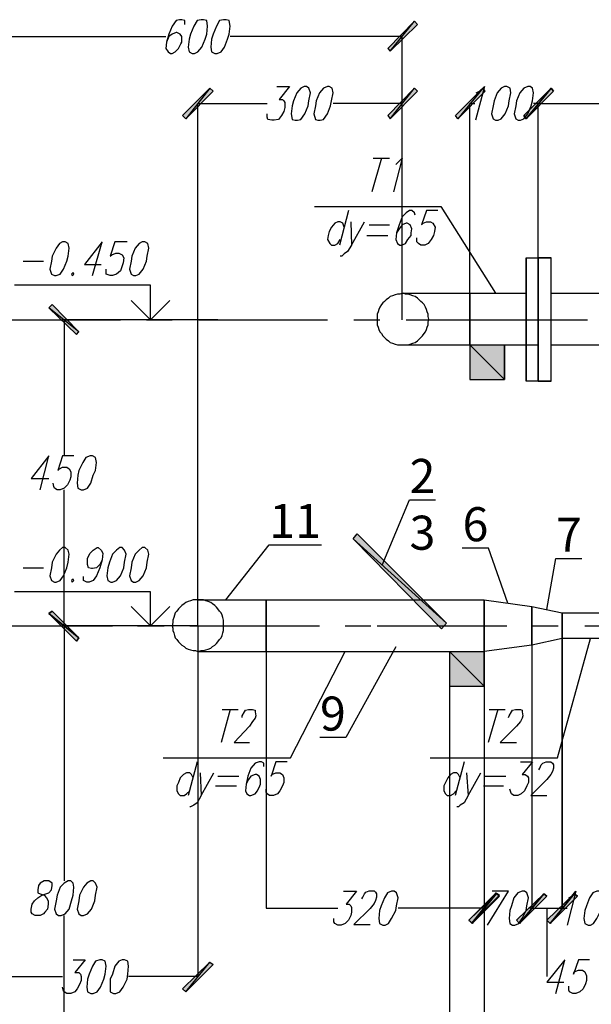
# Model space of a CAD drawing. Units: inches. Extents: x -563674 to 103197, y -378979 to 139854.
# Drawn here: x -240145 to -235947, y -348750 to -341519 of the extents above; entities that cross this region are included whole.
import ezdxf
from ezdxf import colors
from ezdxf.entities.mleader import LeaderData, LeaderLine
from ezdxf.math import Vec2, Vec3

# ---------------------------------------------------------------- set-up
doc = ezdxf.new("R2010")
doc.units = ezdxf.units.IN
doc.header["$LTSCALE"] = 500
doc.header["$MEASUREMENT"] = 0
doc.layers.get('0').update_dxf_attribs({"color": 250, "linetype": 'CONTINUOUS', "lineweight": 100})
doc.layers.add('H', color=7, linetype='CONTINUOUS', lineweight=100)
doc.layers.add('P', color=250, linetype='CONTINUOUS', lineweight=100)
doc.styles.get("Standard").update_dxf_attribs({"font": 'GOST_A.TTF'})

msp = doc.modelspace()

# ---------------------------------------------------------------- hatches: boundary and pattern name
at = {"layer": 'H', "linetype": 'Continuous', "lineweight": 25}
for color, points in [(0, [(-237424.33142, -341749.69162), (-237247.0183, -341531.00543), (-237442.06274, -341731.96031), (-237424.33142, -341749.69162), (-237247.0183, -341531.00543), (-237223.37655, -341554.64718)]), (0, [(-238748.26945, -342021.57175), (-238925.58258, -342246.16838), (-238724.6277, -342045.2135), (-238748.26945, -342021.57175), (-238925.58258, -342246.16838), (-238949.22433, -342222.52663)]), (0, [(-237424.33142, -342246.16838), (-237247.0183, -342021.57175), (-237442.06274, -342222.52663), (-237424.33142, -342246.16838), (-237247.0183, -342021.57175), (-237223.37655, -342045.2135)]), (0, [(-236744.6311, -342021.57175), (-236927.85466, -342246.16838), (-236726.89978, -342045.2135), (-236744.6311, -342021.57175), (-236927.85466, -342246.16838), (-236945.58598, -342222.52663)]), (0, [(-236425.46747, -342246.16838), (-236242.2439, -342021.57175), (-236443.19878, -342222.52663), (-236425.46747, -342246.16838), (-236242.2439, -342021.57175), (-236224.51259, -342045.2135)]), (0, [(-236242.2439, -342021.57175), (-236425.46747, -342246.16838), (-236224.51259, -342045.2135), (-236242.2439, -342021.57175), (-236425.46747, -342246.16838), (-236443.19878, -342222.52663)]), (0, [(-239711.67079, -343812.43435), (-239930.35698, -343635.12122), (-239729.4021, -343830.16566), (-239711.67079, -343812.43435), (-239930.35698, -343635.12122), (-239906.71523, -343611.47947)]), (20, [(-236585.04928, -344161.15017), (-236839.1981, -343907.00135), (-236839.1981, -344161.15017), (-236585.04928, -344161.15017), (-236839.1981, -343907.00135), (-236585.04928, -343907.00135)]), (5, [(-237011.81827, -345952.01277), (-237697.42904, -345331.41682), (-237047.2809, -345993.38584), (-237011.81827, -345952.01277), (-237697.42904, -345331.41682), (-237667.87685, -345295.9542)]), (0, [(-239711.67079, -346058.40065), (-239930.35698, -345881.08752), (-239729.4021, -346082.0424), (-239711.67079, -346058.40065), (-239930.35698, -345881.08752), (-239906.71523, -345863.35621)]), (0, [(-239930.35698, -345881.08752), (-239711.67079, -346058.40065), (-239906.71523, -345863.35621), (-239930.35698, -345881.08752), (-239711.67079, -346058.40065), (-239729.4021, -346082.0424)]), (20, [(-236734.0277, -346413.02691), (-236988.17652, -346158.87809), (-236988.17652, -346413.02691), (-236734.0277, -346413.02691), (-236988.17652, -346158.87809), (-236734.0277, -346158.87809)]), (0, [(-236822.68427, -348150.69557), (-236645.37114, -347932.00938), (-236846.32602, -348132.96426), (-236822.68427, -348150.69557), (-236645.37114, -347932.00938), (-236621.72939, -347949.74069)]), (0, [(-236645.37114, -347937.91982), (-236822.68427, -348156.60601), (-236621.72939, -347955.65113), (-236645.37114, -347937.91982), (-236822.68427, -348156.60601), (-236846.32602, -348132.96426)]), (0, [(-236473.96845, -348156.60601), (-236296.65532, -347937.91982), (-236497.6102, -348132.96426), (-236473.96845, -348156.60601), (-236296.65532, -347937.91982), (-236273.01357, -347955.65113)]), (0, [(-236296.65532, -347937.91982), (-236473.96845, -348156.60601), (-236273.01357, -347955.65113), (-236296.65532, -347937.91982), (-236473.96845, -348156.60601), (-236497.6102, -348132.96426)]), (0, [(-236249.37182, -348156.60601), (-236072.05869, -347937.91982), (-236273.01357, -348132.96426), (-236249.37182, -348156.60601), (-236072.05869, -347937.91982), (-236048.41694, -347955.65113)]), (0, [(-236072.05869, -347937.91982), (-236249.37182, -348156.60601), (-236048.41694, -347955.65113), (-236072.05869, -347937.91982), (-236249.37182, -348156.60601), (-236273.01357, -348132.96426)]), (0, [(-238925.58258, -348658.99321), (-238748.26945, -348440.30701), (-238949.22433, -348635.35146), (-238925.58258, -348658.99321), (-238748.26945, -348440.30701), (-238724.6277, -348458.03833)])]:
    msp.add_hatch(color=color, dxfattribs=at).paths.add_polyline_path(points)

# ---------------------------------------------------------------- linework, layer by layer
at = {"layer": 'P', "color": 0, "linetype": 'Continuous', "lineweight": 25}
for points in [[(-238931.49302, -341554.64718), (-238931.49302, -341525.09499), (-238955.13477, -341519.18455), (-238972.86608, -341519.18455), (-238996.50783, -341525.09499), (-239026.06002, -341566.46805), (-239049.70177, -341625.57243), (-239067.43309, -341684.67681), (-239073.34352, -341731.96031), (-239055.61221, -341755.60206), (-239037.8809, -341767.42293), (-239026.06002, -341767.42293), (-239002.41827, -341755.60206), (-238978.77652, -341731.96031), (-238961.04521, -341696.49768), (-238955.13477, -341684.67681), (-238955.13477, -341643.30374), (-238966.95565, -341625.57243), (-238990.5974, -341613.75155), (-238996.50783, -341613.75155), (-239026.06002, -341625.57243), (-239049.70177, -341643.30374), (-239067.43309, -341684.67681)], [(-238813.28427, -341519.18455), (-238842.83646, -341525.09499), (-238866.47821, -341566.46805), (-238890.11996, -341625.57243), (-238901.94083, -341661.03506), (-238907.85127, -341720.13943), (-238901.94083, -341755.60206), (-238878.29908, -341767.42293), (-238860.56777, -341767.42293), (-238836.92602, -341755.60206), (-238807.37383, -341720.13943), (-238783.73208, -341661.03506), (-238771.9112, -341625.57243), (-238766.00077, -341566.46805), (-238771.9112, -341525.09499), (-238795.55295, -341519.18455), (-238813.28427, -341519.18455)], [(-238647.79201, -341519.18455), (-238677.3442, -341525.09499), (-238700.98595, -341566.46805), (-238724.6277, -341625.57243), (-238736.44858, -341661.03506), (-238742.35902, -341720.13943), (-238736.44858, -341755.60206), (-238712.80683, -341767.42293), (-238695.07551, -341767.42293), (-238665.52333, -341755.60206), (-238641.88158, -341720.13943), (-238618.23983, -341661.03506), (-238606.41895, -341625.57243), (-238600.50851, -341566.46805), (-238606.41895, -341525.09499), (-238630.0607, -341519.18455), (-238647.79201, -341519.18455)], [(-237442.06274, -341731.96031), (-237424.33142, -341749.69162), (-237247.0183, -341531.00543), (-237442.06274, -341731.96031)], [(-237424.33142, -341749.69162), (-237247.0183, -341531.00543), (-237223.37655, -341554.64718), (-237424.33142, -341749.69162)], [(-240332.26674, -341643.30374), (-239073.34352, -341643.30374)], [(-237335.67486, -341643.30374), (-238600.50851, -341643.30374)], [(-237335.67486, -343723.77779), (-237335.67486, -341643.30374)], [(-238748.26945, -342021.57175), (-238925.58258, -342246.16838), (-238949.22433, -342222.52663), (-238748.26945, -342021.57175)], [(-238724.6277, -342045.2135), (-238748.26945, -342021.57175), (-238925.58258, -342246.16838), (-238724.6277, -342045.2135)], [(-238257.70313, -342009.75088), (-238163.13613, -342009.75088), (-238239.97182, -342104.31788), (-238216.33007, -342104.31788), (-238204.50919, -342116.13875), (-238198.59875, -342127.95963), (-238198.59875, -342163.42225), (-238204.50919, -342192.97444), (-238222.2405, -342222.52663), (-238245.88225, -342252.07882), (-238275.43444, -342257.98926), (-238293.16576, -342257.98926), (-238322.71794, -342252.07882), (-238328.62838, -342234.34751), (-238328.62838, -342210.70576)], [(-238056.74825, -342009.75088), (-238080.39, -342021.57175), (-238109.94219, -342057.03438), (-238133.58394, -342116.13875), (-238145.40482, -342151.60138), (-238151.31525, -342210.70576), (-238145.40482, -342252.07882), (-238121.76306, -342257.98926), (-238104.03175, -342257.98926), (-238080.39, -342252.07882), (-238050.83781, -342210.70576), (-238027.19606, -342151.60138), (-238021.28563, -342116.13875), (-238009.46475, -342057.03438), (-238021.28563, -342021.57175), (-238039.01694, -342009.75088), (-238056.74825, -342009.75088)], [(-237885.34556, -342009.75088), (-237914.89775, -342021.57175), (-237944.44994, -342057.03438), (-237968.09169, -342116.13875), (-237974.00212, -342151.60138), (-237985.823, -342210.70576), (-237974.00212, -342252.07882), (-237956.27081, -342257.98926), (-237938.5395, -342257.98926), (-237914.89775, -342252.07882), (-237885.34556, -342210.70576), (-237861.70381, -342151.60138), (-237855.79337, -342116.13875), (-237843.9725, -342057.03438), (-237849.88293, -342021.57175), (-237873.52468, -342009.75088), (-237885.34556, -342009.75088)], [(-237442.06274, -342222.52663), (-237424.33142, -342246.16838), (-237247.0183, -342021.57175), (-237442.06274, -342222.52663)], [(-237424.33142, -342246.16838), (-237247.0183, -342021.57175), (-237223.37655, -342045.2135), (-237424.33142, -342246.16838)], [(-236744.6311, -342021.57175), (-236927.85466, -342246.16838), (-236945.58598, -342222.52663), (-236744.6311, -342021.57175)], [(-236726.89978, -342045.2135), (-236744.6311, -342021.57175), (-236927.85466, -342246.16838), (-236726.89978, -342045.2135)], [(-236791.9146, -342057.03438), (-236768.27285, -342045.2135), (-236732.81022, -342009.75088), (-236797.82504, -342257.98926)], [(-236585.04928, -342009.75088), (-236608.69103, -342021.57175), (-236638.24322, -342057.03438), (-236661.88497, -342116.13875), (-236667.79541, -342151.60138), (-236679.61628, -342210.70576), (-236667.79541, -342246.16838), (-236650.0641, -342257.98926), (-236632.33278, -342257.98926), (-236608.69103, -342246.16838), (-236579.13884, -342210.70576), (-236555.49709, -342151.60138), (-236549.58666, -342116.13875), (-236537.76578, -342057.03438), (-236543.67622, -342021.57175), (-236567.31797, -342009.75088), (-236585.04928, -342009.75088)], [(-236413.64659, -342009.75088), (-236443.19878, -342021.57175), (-236472.75097, -342057.03438), (-236496.39272, -342116.13875), (-236502.30315, -342151.60138), (-236514.12403, -342210.70576), (-236502.30315, -342246.16838), (-236484.57184, -342257.98926), (-236466.84053, -342257.98926), (-236443.19878, -342246.16838), (-236413.64659, -342210.70576), (-236390.00484, -342151.60138), (-236378.18396, -342116.13875), (-236372.27353, -342057.03438), (-236378.18396, -342021.57175), (-236395.91528, -342009.75088), (-236413.64659, -342009.75088)], [(-236443.19878, -342222.52663), (-236425.46747, -342246.16838), (-236242.2439, -342021.57175), (-236443.19878, -342222.52663)], [(-236242.2439, -342021.57175), (-236425.46747, -342246.16838), (-236443.19878, -342222.52663), (-236242.2439, -342021.57175)], [(-236425.46747, -342246.16838), (-236242.2439, -342021.57175), (-236224.51259, -342045.2135), (-236425.46747, -342246.16838)], [(-236224.51259, -342045.2135), (-236242.2439, -342021.57175), (-236425.46747, -342246.16838), (-236224.51259, -342045.2135)], [(-238836.92602, -345969.74409), (-238836.92602, -342133.87007)], [(-238836.92602, -342133.87007), (-238328.62838, -342133.87007)], [(-237335.67486, -342133.87007), (-237843.9725, -342133.87007)], [(-237335.67486, -343723.77779), (-237335.67486, -342133.87007)], [(-236839.1981, -343723.77779), (-236839.1981, -342133.87007)], [(-236839.1981, -342133.87007), (-236803.73547, -342133.87007)], [(-236336.8109, -342133.87007), (-236372.27353, -342133.87007)], [(-236336.8109, -343723.77779), (-236336.8109, -342133.87007)], [(-236336.8109, -343723.77779), (-236336.8109, -342133.87007)], [(-236336.8109, -342133.87007), (-235858.06545, -342133.87007)], [(-237489.34624, -342535.77982), (-237560.27149, -342784.0182)], [(-237548.45061, -342535.77982), (-237430.24186, -342535.77982)], [(-237382.95836, -342583.06333), (-237371.13749, -342571.24245), (-237335.67486, -342535.77982), (-237400.68967, -342784.0182)], [(-237979.91256, -342890.40608), (-237051.97385, -342890.40608), (-236650.0641, -343528.73335)], [(-237731.67418, -342919.95827), (-237796.689, -343174.10709)], [(-237241.10786, -342955.4209), (-237247.0183, -342937.68958), (-237264.74961, -342919.95827), (-237282.48092, -342919.95827), (-237306.12267, -342937.68958), (-237335.67486, -342967.24177), (-237359.31661, -343026.34615), (-237377.04792, -343085.45052), (-237382.95836, -343132.73402), (-237371.13749, -343162.28621), (-237353.40617, -343174.10709), (-237341.5853, -343174.10709), (-237312.03311, -343162.28621), (-237294.3018, -343132.73402), (-237270.66005, -343103.18184), (-237270.66005, -343085.45052), (-237264.74961, -343055.89834), (-237276.57048, -343026.34615), (-237300.21223, -343014.52527), (-237306.12267, -343014.52527), (-237335.67486, -343026.34615), (-237359.31661, -343055.89834), (-237377.04792, -343085.45052)], [(-237075.6156, -342919.95827), (-237158.36173, -342919.95827), (-237193.82436, -343026.34615), (-237182.00348, -343014.52527), (-237158.36173, -343002.7044), (-237128.80954, -343002.7044), (-237111.07823, -343014.52527), (-237093.34692, -343044.07746), (-237099.25736, -343073.62965), (-237105.16779, -343103.18184), (-237122.89911, -343132.73402), (-237146.54086, -343162.28621), (-237170.18261, -343174.10709), (-237199.73479, -343174.10709), (-237217.46611, -343162.28621), (-237229.28698, -343150.46534), (-237229.28698, -343120.91315)], [(-237761.22637, -343044.07746), (-237773.04724, -343014.52527), (-237790.77856, -343002.7044), (-237808.50987, -343002.7044), (-237832.15162, -343014.52527), (-237855.79337, -343044.07746), (-237873.52468, -343073.62965), (-237879.43512, -343103.18184), (-237885.34556, -343132.73402), (-237867.61425, -343162.28621), (-237855.79337, -343174.10709), (-237832.15162, -343174.10709), (-237808.50987, -343162.28621), (-237790.77856, -343132.73402)], [(-237713.94287, -343002.7044), (-237708.03243, -343174.10709), (-237613.46543, -343002.7044)], [(-237578.0028, -343026.34615), (-237430.24186, -343026.34615)], [(-237595.73412, -343103.18184), (-237442.06274, -343103.18184)], [(-239829.87954, -343150.46534), (-239853.52129, -343162.28621), (-239877.16304, -343197.74884), (-239906.71523, -343256.85322), (-239912.62567, -343292.31584), (-239924.44654, -343351.42022), (-239912.62567, -343386.88284), (-239888.98392, -343398.70372), (-239877.16304, -343398.70372), (-239847.61085, -343386.88284), (-239823.9691, -343351.42022), (-239800.32735, -343292.31584), (-239788.50648, -343256.85322), (-239782.59604, -343197.74884), (-239788.50648, -343162.28621), (-239812.14823, -343150.46534), (-239829.87954, -343150.46534)], [(-239611.19335, -343398.70372), (-239540.2681, -343150.46534), (-239670.29772, -343315.95759), (-239546.17853, -343315.95759)], [(-239357.04453, -343150.46534), (-239445.70109, -343150.46534), (-239481.16372, -343256.85322), (-239469.34284, -343245.03234), (-239439.79066, -343233.21146), (-239416.14891, -343233.21146), (-239392.50715, -343245.03234), (-239380.68628, -343268.67409), (-239386.59672, -343304.13672), (-239392.50715, -343327.77847), (-239404.32803, -343363.24109), (-239433.88022, -343386.88284), (-239463.43241, -343398.70372), (-239481.16372, -343398.70372), (-239510.71591, -343386.88284), (-239510.71591, -343375.06197), (-239510.71591, -343351.42022)], [(-239244.74621, -343150.46534), (-239268.38796, -343162.28621), (-239297.94015, -343197.74884), (-239321.5819, -343256.85322), (-239327.49234, -343292.31584), (-239339.31322, -343351.42022), (-239327.49234, -343386.88284), (-239309.76103, -343398.70372), (-239292.02971, -343398.70372), (-239268.38796, -343386.88284), (-239238.83578, -343351.42022), (-239215.19403, -343292.31584), (-239209.28359, -343256.85322), (-239197.46271, -343197.74884), (-239203.37315, -343162.28621), (-239227.0149, -343150.46534), (-239244.74621, -343150.46534)], [(-237708.03243, -343174.10709), (-237737.58462, -343221.39059), (-237761.22637, -343239.1219), (-237778.95768, -343256.85322), (-237790.77856, -343256.85322)], [(-240119.49098, -343292.31584), (-239971.73004, -343292.31584)], [(-239753.04385, -343375.06197), (-239764.86473, -343386.88284), (-239758.95429, -343398.70372), (-239747.13341, -343386.88284), (-239753.04385, -343375.06197)], [(-239327.49234, -343581.92728), (-239185.64184, -343723.77779), (-239185.64184, -343469.62897), (-240184.5058, -343469.62897)], [(-239711.67079, -343812.43435), (-239930.35698, -343635.12122), (-239906.71523, -343611.47947), (-239711.67079, -343812.43435)], [(-239185.64184, -343723.77779), (-239043.79133, -343581.92728)], [(-239729.4021, -343830.16566), (-239711.67079, -343812.43435), (-239930.35698, -343635.12122), (-239729.4021, -343830.16566)], [(-238689.16508, -343723.77779), (-239818.05866, -343723.77779)], [(-239818.05866, -343723.77779), (-239818.05866, -344722.64175)], [(-238689.16508, -343723.77779), (-239688.02904, -343723.77779)], [(-239995.37179, -344970.88013), (-239930.35698, -344722.64175), (-240060.38661, -344888.134), (-239930.35698, -344888.134)], [(-239747.13341, -344722.64175), (-239829.87954, -344722.64175), (-239865.34216, -344829.02962), (-239853.52129, -344817.20875), (-239829.87954, -344805.38787), (-239800.32735, -344805.38787), (-239782.59604, -344817.20875), (-239770.77516, -344840.8505), (-239770.77516, -344876.31313), (-239776.6856, -344899.95488), (-239794.41691, -344935.4175), (-239818.05866, -344959.05925), (-239847.61085, -344970.88013), (-239871.2526, -344970.88013), (-239888.98392, -344959.05925), (-239894.89435, -344947.23838), (-239900.80479, -344923.59663)], [(-239628.92466, -344722.64175), (-239658.47685, -344734.46262), (-239682.1186, -344769.92525), (-239711.67079, -344829.02962), (-239717.58122, -344864.49225), (-239723.49166, -344923.59663), (-239717.58122, -344959.05925), (-239693.93947, -344970.88013), (-239676.20816, -344970.88013), (-239646.65597, -344959.05925), (-239623.01422, -344923.59663), (-239605.28291, -344864.49225), (-239587.5516, -344829.02962), (-239581.64116, -344769.92525), (-239587.5516, -344734.46262), (-239611.19335, -344722.64175), (-239628.92466, -344722.64175)], [(-239818.05866, -345969.74409), (-239818.05866, -344970.88013)], [(-239829.87954, -345396.43164), (-239853.52129, -345414.16295), (-239877.16304, -345443.71514), (-239906.71523, -345502.81951), (-239912.62567, -345544.19258), (-239924.44654, -345603.29695), (-239912.62567, -345638.75958), (-239888.98392, -345650.58045), (-239877.16304, -345650.58045), (-239847.61085, -345638.75958), (-239823.9691, -345603.29695), (-239800.32735, -345544.19258), (-239788.50648, -345502.81951), (-239782.59604, -345443.71514), (-239788.50648, -345414.16295), (-239812.14823, -345396.43164), (-239829.87954, -345396.43164)], [(-239540.2681, -345485.0882), (-239557.99941, -345520.55083), (-239581.64116, -345544.19258), (-239611.19335, -345550.10301), (-239617.10378, -345550.10301), (-239640.74553, -345544.19258), (-239646.65597, -345520.55083), (-239646.65597, -345485.0882), (-239646.65597, -345473.26733), (-239628.92466, -345437.8047), (-239605.28291, -345414.16295), (-239575.73072, -345396.43164), (-239569.82028, -345396.43164), (-239546.17853, -345414.16295), (-239534.35766, -345437.8047), (-239540.2681, -345485.0882), (-239557.99941, -345544.19258), (-239581.64116, -345603.29695), (-239605.28291, -345638.75958), (-239634.8351, -345650.58045), (-239652.56641, -345650.58045), (-239676.20816, -345638.75958), (-239676.20816, -345609.20739)], [(-239410.23847, -345396.43164), (-239433.88022, -345414.16295), (-239463.43241, -345443.71514), (-239487.07416, -345502.81951), (-239498.89503, -345544.19258), (-239504.80547, -345603.29695), (-239498.89503, -345638.75958), (-239475.25328, -345650.58045), (-239463.43241, -345650.58045), (-239433.88022, -345638.75958), (-239404.32803, -345603.29695), (-239380.68628, -345544.19258), (-239374.77584, -345502.81951), (-239362.95497, -345443.71514), (-239374.77584, -345414.16295), (-239392.50715, -345396.43164), (-239410.23847, -345396.43164)], [(-239244.74621, -345396.43164), (-239268.38796, -345414.16295), (-239297.94015, -345443.71514), (-239321.5819, -345502.81951), (-239327.49234, -345544.19258), (-239339.31322, -345603.29695), (-239327.49234, -345638.75958), (-239309.76103, -345650.58045), (-239292.02971, -345650.58045), (-239268.38796, -345638.75958), (-239238.83578, -345603.29695), (-239215.19403, -345544.19258), (-239209.28359, -345502.81951), (-239197.46271, -345443.71514), (-239203.37315, -345414.16295), (-239227.0149, -345396.43164), (-239244.74621, -345396.43164)], [(-240119.49098, -345544.19258), (-239971.73004, -345544.19258)], [(-239753.04385, -345626.9387), (-239764.86473, -345638.75958), (-239758.95429, -345650.58045), (-239747.13341, -345638.75958), (-239753.04385, -345626.9387)], [(-239327.49234, -345827.89358), (-239185.64184, -345969.74409), (-239185.64184, -345721.50571), (-240184.5058, -345721.50571)], [(-239185.64184, -345969.74409), (-239043.79133, -345827.89358)], [(-239711.67079, -346058.40065), (-239930.35698, -345881.08752), (-239906.71523, -345863.35621), (-239711.67079, -346058.40065)], [(-239906.71523, -345863.35621), (-239930.35698, -345881.08752), (-239711.67079, -346058.40065), (-239906.71523, -345863.35621)], [(-239729.4021, -346082.0424), (-239711.67079, -346058.40065), (-239930.35698, -345881.08752), (-239729.4021, -346082.0424)], [(-239930.35698, -345881.08752), (-239711.67079, -346058.40065), (-239729.4021, -346082.0424), (-239930.35698, -345881.08752)], [(-238836.92602, -345969.74409), (-239818.05866, -345969.74409)], [(-239818.05866, -345969.74409), (-239818.05866, -347843.35281)], [(-238836.92602, -345969.74409), (-239818.05866, -345969.74409)], [(-238836.92602, -345969.74409), (-238836.92602, -348546.69489)], [(-238334.53882, -345969.74409), (-238334.53882, -348044.30769)], [(-236734.0277, -345969.74409), (-236734.0277, -348044.30769)], [(-236734.0277, -345969.74409), (-236734.0277, -348044.30769)], [(-236385.31188, -345969.74409), (-236385.31188, -348044.30769)], [(-236385.31188, -345975.65452), (-236385.31188, -348044.30769), (-236160.71525, -348044.30769), (-236160.71525, -345975.65452)], [(-236160.71525, -345975.65452), (-236160.71525, -348044.30769)], [(-237130.02702, -346939.05586), (-236196.17788, -346939.05586), (-235953.84994, -346064.31109)], [(-239091.07484, -346939.05586), (-238157.22569, -346939.05586), (-237755.31593, -346158.87809)], [(-238600.50851, -346584.4296), (-238665.52333, -346826.75754)], [(-238659.61289, -346584.4296), (-238541.40414, -346584.4296)], [(-238511.85195, -346643.53398), (-238511.85195, -346631.7131), (-238494.12064, -346602.16091), (-238488.2102, -346590.34004), (-238464.56845, -346584.4296), (-238435.01626, -346584.4296), (-238417.28495, -346590.34004), (-238417.28495, -346602.16091), (-238411.37451, -346631.7131), (-238417.28495, -346649.44441), (-238435.01626, -346673.08616), (-238458.65801, -346708.54879), (-238570.95632, -346826.75754), (-238458.65801, -346826.75754)], [(-236633.55026, -346584.4296), (-236704.47551, -346826.75754)], [(-236698.56508, -346584.4296), (-236580.35632, -346584.4296)], [(-236556.71457, -346643.53398), (-236550.80414, -346631.7131), (-236533.07282, -346602.16091), (-236527.16239, -346590.34004), (-236503.52064, -346584.4296), (-236468.05801, -346584.4296), (-236456.23713, -346590.34004), (-236456.23713, -346602.16091), (-236450.3267, -346631.7131), (-236456.23713, -346649.44441), (-236468.05801, -346673.08616), (-236497.6102, -346708.54879), (-236615.81895, -346826.75754), (-236497.6102, -346826.75754)], [(-238842.83646, -346968.60805), (-238907.85127, -347216.84643)], [(-238352.27013, -347004.07067), (-238352.27013, -346980.42892), (-238370.00145, -346968.60805), (-238387.73276, -346968.60805), (-238417.28495, -346980.42892), (-238446.83713, -347015.89155), (-238470.47888, -347074.99592), (-238482.29976, -347134.1003), (-238488.2102, -347181.3838), (-238476.38932, -347205.02555), (-238458.65801, -347216.84643), (-238446.83713, -347216.84643), (-238417.28495, -347205.02555), (-238399.55363, -347181.3838), (-238381.82232, -347145.92117), (-238375.91188, -347134.1003), (-238375.91188, -347098.63767), (-238387.73276, -347074.99592), (-238405.46407, -347063.17505), (-238417.28495, -347063.17505), (-238446.83713, -347074.99592), (-238464.56845, -347098.63767), (-238482.29976, -347134.1003)], [(-238180.86744, -346968.60805), (-238263.61357, -346968.60805), (-238299.07619, -347074.99592), (-238293.16576, -347063.17505), (-238263.61357, -347051.35417), (-238234.06138, -347051.35417), (-238216.33007, -347063.17505), (-238204.50919, -347086.8168), (-238204.50919, -347122.27942), (-238216.33007, -347145.92117), (-238234.06138, -347181.3838), (-238251.79269, -347205.02555), (-238281.34488, -347216.84643), (-238310.89707, -347216.84643), (-238328.62838, -347205.02555), (-238334.53882, -347193.20468), (-238334.53882, -347169.56292)], [(-236881.78864, -346968.60805), (-236946.80346, -347216.84643)], [(-236468.05801, -346968.60805), (-236379.40145, -346968.60805), (-236456.23713, -347063.17505), (-236432.59538, -347063.17505), (-236414.86407, -347074.99592), (-236408.95363, -347086.8168), (-236408.95363, -347122.27942), (-236420.77451, -347145.92117), (-236438.50582, -347181.3838), (-236462.14757, -347205.02555), (-236485.78932, -347216.84643), (-236515.34151, -347216.84643), (-236533.07282, -347205.02555), (-236538.98326, -347193.20468), (-236544.8937, -347169.56292)], [(-236332.11794, -347027.71242), (-236326.20751, -347015.89155), (-236314.38663, -346992.2498), (-236302.56576, -346980.42892), (-236278.92401, -346968.60805), (-236243.46138, -346968.60805), (-236231.6405, -346980.42892), (-236225.73007, -346992.2498), (-236225.73007, -347015.89155), (-236231.6405, -347039.5333), (-236243.46138, -347063.17505), (-236273.01357, -347098.63767), (-236391.22232, -347216.84643), (-236273.01357, -347216.84643)], [(-238872.38864, -347086.8168), (-238884.20952, -347063.17505), (-238896.03039, -347051.35417), (-238919.67214, -347051.35417), (-238943.31389, -347063.17505), (-238966.95565, -347086.8168), (-238978.77652, -347122.27942), (-238990.5974, -347145.92117), (-238990.5974, -347181.3838), (-238978.77652, -347205.02555), (-238966.95565, -347216.84643), (-238937.40346, -347216.84643), (-238919.67214, -347205.02555), (-238896.03039, -347181.3838)], [(-238819.1947, -347051.35417), (-238813.28427, -347216.84643), (-238718.71727, -347051.35417)], [(-238689.16508, -347074.99592), (-238535.4937, -347074.99592)], [(-236911.34083, -347086.8168), (-236923.16171, -347063.17505), (-236934.98258, -347051.35417), (-236958.62433, -347051.35417), (-236982.26608, -347063.17505), (-236999.9974, -347086.8168), (-237017.72871, -347122.27942), (-237029.54958, -347145.92117), (-237029.54958, -347181.3838), (-237017.72871, -347205.02555), (-237005.90783, -347216.84643), (-236982.26608, -347216.84643), (-236958.62433, -347205.02555), (-236940.89302, -347181.3838)], [(-236864.05733, -347051.35417), (-236852.23646, -347216.84643), (-236757.66945, -347051.35417)], [(-236728.11727, -347074.99592), (-236574.44589, -347074.99592)], [(-238706.89639, -347145.92117), (-238553.22501, -347145.92117)], [(-236739.93814, -347145.92117), (-236592.1772, -347145.92117)], [(-238813.28427, -347216.84643), (-238842.83646, -347270.04036), (-238866.47821, -347287.77168), (-238890.11996, -347299.59255), (-238896.03039, -347299.59255)], [(-236852.23646, -347216.84643), (-236881.78864, -347270.04036), (-236911.34083, -347287.77168), (-236923.16171, -347299.59255), (-236934.98258, -347299.59255)], [(-239965.8196, -347843.35281), (-239995.37179, -347861.08413), (-240007.19267, -347878.81544), (-240013.10311, -347908.36763), (-240013.10311, -347932.00938), (-239995.37179, -347937.91982), (-239965.8196, -347949.74069), (-239948.08829, -347967.472), (-239936.26742, -347991.11375), (-239936.26742, -348014.75551), (-239942.17785, -348050.21813), (-239959.90917, -348073.85988), (-239971.73004, -348085.68076), (-239995.37179, -348097.50163), (-240030.83442, -348097.50163), (-240054.47617, -348085.68076), (-240060.38661, -348073.85988), (-240060.38661, -348050.21813), (-240054.47617, -348014.75551), (-240036.74486, -347991.11375), (-240013.10311, -347967.472), (-239983.55092, -347949.74069), (-239953.99873, -347937.91982), (-239930.35698, -347932.00938), (-239912.62567, -347908.36763), (-239906.71523, -347878.81544), (-239906.71523, -347861.08413), (-239930.35698, -347843.35281), (-239965.8196, -347843.35281)], [(-239788.50648, -347843.35281), (-239818.05866, -347861.08413), (-239847.61085, -347890.63632), (-239871.2526, -347949.74069), (-239877.16304, -347991.11375), (-239888.98392, -348050.21813), (-239877.16304, -348085.68076), (-239859.43173, -348097.50163), (-239841.70041, -348097.50163), (-239812.14823, -348085.68076), (-239782.59604, -348050.21813), (-239764.86473, -347991.11375), (-239753.04385, -347949.74069), (-239747.13341, -347890.63632), (-239753.04385, -347861.08413), (-239770.77516, -347843.35281), (-239788.50648, -347843.35281)], [(-239623.01422, -347843.35281), (-239652.56641, -347861.08413), (-239676.20816, -347890.63632), (-239705.76035, -347949.74069), (-239711.67079, -347991.11375), (-239723.49166, -348050.21813), (-239711.67079, -348085.68076), (-239693.93947, -348097.50163), (-239676.20816, -348097.50163), (-239646.65597, -348085.68076), (-239617.10378, -348050.21813), (-239593.46203, -347991.11375), (-239587.5516, -347949.74069), (-239575.73072, -347890.63632), (-239587.5516, -347861.08413), (-239605.28291, -347843.35281), (-239623.01422, -347843.35281)], [(-237766.52179, -347920.1885), (-237671.95479, -347920.1885), (-237748.79048, -348014.75551), (-237725.14873, -348014.75551), (-237713.32786, -348026.57638), (-237707.41742, -348038.39726), (-237707.41742, -348073.85988), (-237713.32786, -348097.50163), (-237731.05917, -348132.96426), (-237754.70092, -348156.60601), (-237784.25311, -348168.42688), (-237807.89486, -348168.42688), (-237831.53661, -348156.60601), (-237837.44705, -348144.78513), (-237837.44705, -348121.14338)], [(-237631.76083, -347974.85483), (-237625.85039, -347963.03396), (-237614.02952, -347939.39221), (-237602.20864, -347927.57133), (-237578.56689, -347915.75046), (-237543.10427, -347915.75046), (-237531.28339, -347927.57133), (-237525.37295, -347939.39221), (-237525.37295, -347963.03396), (-237531.28339, -347986.67571), (-237543.10427, -348010.31746), (-237572.65646, -348045.78008), (-237690.86521, -348163.98884), (-237572.65646, -348163.98884)], [(-237413.72803, -347920.1885), (-237443.28022, -347932.00938), (-237466.92197, -347967.472), (-237490.56372, -348026.57638), (-237502.38459, -348062.03901), (-237508.29503, -348121.14338), (-237502.38459, -348156.60601), (-237478.74284, -348168.42688), (-237461.01153, -348168.42688), (-237437.36978, -348156.60601), (-237413.72803, -348121.14338), (-237384.17584, -348062.03901), (-237378.2654, -348026.57638), (-237366.44453, -347967.472), (-237378.2654, -347932.00938), (-237395.99672, -347920.1885), (-237413.72803, -347920.1885)], [(-236846.32602, -348132.96426), (-236822.68427, -348150.69557), (-236645.37114, -347932.00938), (-236846.32602, -348132.96426)], [(-236645.37114, -347937.91982), (-236822.68427, -348156.60601), (-236846.32602, -348132.96426), (-236645.37114, -347937.91982)], [(-236822.68427, -348150.69557), (-236645.37114, -347932.00938), (-236621.72939, -347949.74069), (-236822.68427, -348150.69557)], [(-236621.72939, -347955.65113), (-236645.37114, -347937.91982), (-236822.68427, -348156.60601), (-236621.72939, -347955.65113)], [(-236710.38595, -348168.42688), (-236556.71457, -347920.1885), (-236674.92333, -347920.1885)], [(-236456.23713, -347920.1885), (-236485.78932, -347932.00938), (-236515.34151, -347967.472), (-236533.07282, -348026.57638), (-236544.8937, -348062.03901), (-236550.80414, -348121.14338), (-236544.8937, -348156.60601), (-236527.16239, -348168.42688), (-236509.43107, -348168.42688), (-236479.87888, -348156.60601), (-236456.23713, -348121.14338), (-236426.68495, -348062.03901), (-236420.77451, -348026.57638), (-236408.95363, -347967.472), (-236420.77451, -347932.00938), (-236438.50582, -347920.1885), (-236456.23713, -347920.1885)], [(-236497.6102, -348132.96426), (-236473.96845, -348156.60601), (-236296.65532, -347937.91982), (-236497.6102, -348132.96426)], [(-236296.65532, -347937.91982), (-236473.96845, -348156.60601), (-236497.6102, -348132.96426), (-236296.65532, -347937.91982)], [(-236473.96845, -348156.60601), (-236296.65532, -347937.91982), (-236273.01357, -347955.65113), (-236473.96845, -348156.60601)], [(-236273.01357, -347955.65113), (-236296.65532, -347937.91982), (-236473.96845, -348156.60601), (-236273.01357, -347955.65113)], [(-236273.01357, -348132.96426), (-236249.37182, -348156.60601), (-236072.05869, -347937.91982), (-236273.01357, -348132.96426)], [(-236072.05869, -347937.91982), (-236249.37182, -348156.60601), (-236273.01357, -348132.96426), (-236072.05869, -347937.91982)], [(-236249.37182, -348156.60601), (-236072.05869, -347937.91982), (-236048.41694, -347955.65113), (-236249.37182, -348156.60601)], [(-236048.41694, -347955.65113), (-236072.05869, -347937.91982), (-236249.37182, -348156.60601), (-236048.41694, -347955.65113)], [(-236113.43175, -347967.472), (-236089.79, -347955.65113), (-236060.23781, -347920.1885), (-236125.25263, -348168.42688)], [(-235906.56643, -347920.1885), (-235936.11862, -347932.00938), (-235959.76037, -347967.472), (-235983.40212, -348026.57638), (-235995.223, -348062.03901), (-236001.13344, -348121.14338), (-235995.223, -348156.60601), (-235971.58125, -348168.42688), (-235953.84994, -348168.42688), (-235930.20819, -348156.60601), (-235906.56643, -348121.14338), (-235877.01425, -348062.03901), (-235871.10381, -348026.57638), (-235859.28293, -347967.472), (-235871.10381, -347932.00938), (-235888.83512, -347920.1885), (-235906.56643, -347920.1885)], [(-239818.05866, -349971.11036), (-239818.05866, -348097.50163)], [(-238334.53882, -348044.30769), (-237809.938, -348044.30769)], [(-236734.0277, -348044.30769), (-237366.44453, -348044.30769)], [(-236734.0277, -348044.30769), (-236710.38595, -348044.30769)], [(-236385.31188, -348044.30769), (-236408.95363, -348044.30769)], [(-236273.01357, -348044.30769), (-236273.01357, -348546.69489)], [(-236160.71525, -348044.30769), (-236125.25263, -348044.30769)], [(-239753.04385, -348422.5757), (-239664.38729, -348422.5757), (-239741.22297, -348517.1427), (-239711.67079, -348517.1427), (-239699.84991, -348528.96358), (-239693.93947, -348546.69489), (-239693.93947, -348576.24708), (-239705.76035, -348605.79927), (-239723.49166, -348635.35146), (-239741.22297, -348658.99321), (-239770.77516, -348670.81408), (-239800.32735, -348670.81408), (-239818.05866, -348658.99321), (-239823.9691, -348653.08277), (-239829.87954, -348623.53058)], [(-239557.99941, -348422.5757), (-239587.5516, -348434.39658), (-239611.19335, -348469.8592), (-239634.8351, -348528.96358), (-239646.65597, -348564.4262), (-239652.56641, -348623.53058), (-239646.65597, -348658.99321), (-239623.01422, -348670.81408), (-239605.28291, -348670.81408), (-239575.73072, -348658.99321), (-239552.08897, -348623.53058), (-239528.44722, -348564.4262), (-239516.62634, -348528.96358), (-239510.71591, -348469.8592), (-239516.62634, -348434.39658), (-239540.2681, -348422.5757), (-239557.99941, -348422.5757)], [(-239392.50715, -348422.5757), (-239416.14891, -348434.39658), (-239445.70109, -348469.8592), (-239463.43241, -348528.96358), (-239481.16372, -348564.4262), (-239481.16372, -348623.53058), (-239481.16372, -348658.99321), (-239457.52197, -348670.81408), (-239439.79066, -348670.81408), (-239410.23847, -348658.99321), (-239386.59672, -348623.53058), (-239357.04453, -348564.4262), (-239351.13409, -348528.96358), (-239345.22365, -348469.8592), (-239351.13409, -348434.39658), (-239374.77584, -348422.5757), (-239392.50715, -348422.5757)], [(-238949.22433, -348635.35146), (-238925.58258, -348658.99321), (-238748.26945, -348440.30701), (-238949.22433, -348635.35146)], [(-238925.58258, -348658.99321), (-238748.26945, -348440.30701), (-238724.6277, -348458.03833), (-238925.58258, -348658.99321)], [(-236207.99875, -348670.81408), (-236142.98394, -348422.5757), (-236273.01357, -348588.06796), (-236148.89438, -348588.06796)], [(-235959.76037, -348422.5757), (-236042.5065, -348422.5757), (-236077.96913, -348528.96358), (-236072.05869, -348511.23227), (-236042.5065, -348499.41139), (-236012.95431, -348499.41139), (-235995.223, -348511.23227), (-235983.40212, -348540.78445), (-235983.40212, -348576.24708), (-235989.31256, -348599.88883), (-236007.04387, -348635.35146), (-236030.68563, -348658.99321), (-236060.23781, -348670.81408), (-236083.87956, -348670.81408), (-236107.52131, -348658.99321), (-236113.43175, -348647.17233), (-236113.43175, -348617.62014)], [(-240332.26674, -348546.69489), (-239829.87954, -348546.69489)], [(-238836.92602, -348546.69489), (-239345.22365, -348546.69489)]]:
    msp.add_lwpolyline(points, dxfattribs=at)
at = {"layer": 'P', "color": 5, "linetype": 'Continuous', "lineweight": 25}
for points in [[(-236425.46747, -343268.67409), (-236425.46747, -344172.97105)], [(-236425.46747, -343268.67409), (-236425.46747, -344172.97105)], [(-236425.46747, -343268.67409), (-236336.8109, -343268.67409), (-236336.8109, -344172.97105)], [(-236425.46747, -344172.97105), (-236425.46747, -343268.67409), (-236336.8109, -343268.67409), (-236336.8109, -344172.97105), (-236242.2439, -344172.97105), (-236242.2439, -343268.67409), (-236336.8109, -343268.67409), (-236336.8109, -344172.97105), (-236425.46747, -344172.97105)], [(-236336.8109, -344172.97105), (-236336.8109, -343268.67409)], [(-236336.8109, -343268.67409), (-236336.8109, -344172.97105)], [(-236336.8109, -344172.97105), (-236336.8109, -343268.67409)], [(-236336.8109, -343268.67409), (-236242.2439, -343268.67409)], [(-236242.2439, -344172.97105), (-236242.2439, -343268.67409)], [(-236242.2439, -344172.97105), (-236242.2439, -343268.67409)], [(-237329.76442, -343528.73335), (-237353.40617, -343534.64378), (-237371.13749, -343534.64378), (-237388.8688, -343540.55422), (-237406.60011, -343546.46466), (-237424.33142, -343552.3751), (-237436.1523, -343564.19597), (-237453.88361, -343576.01685), (-237465.70449, -343587.83772), (-237477.52536, -343599.6586), (-237489.34624, -343611.47947), (-237501.16711, -343629.21079), (-237507.07755, -343646.9421), (-237512.98799, -343664.67341), (-237518.89843, -343682.40472), (-237518.89843, -343700.13604), (-237518.89843, -343717.86735), (-237518.89843, -343741.5091), (-237518.89843, -343759.24041), (-237512.98799, -343776.97173), (-237507.07755, -343794.70304), (-237501.16711, -343812.43435), (-237489.34624, -343824.25523), (-237477.52536, -343841.98654), (-237465.70449, -343853.80742), (-237453.88361, -343865.62829), (-237436.1523, -343877.44917), (-237424.33142, -343889.27004), (-237406.60011, -343895.18048), (-237388.8688, -343901.09092), (-237371.13749, -343907.00135), (-237353.40617, -343907.00135), (-237329.76442, -343907.00135), (-237312.03311, -343907.00135), (-237294.3018, -343907.00135), (-237276.57048, -343901.09092), (-237258.83917, -343895.18048), (-237241.10786, -343889.27004), (-237223.37655, -343877.44917), (-237211.55567, -343865.62829), (-237199.73479, -343853.80742), (-237187.91392, -343841.98654), (-237176.09304, -343824.25523), (-237164.27217, -343812.43435), (-237158.36173, -343794.70304), (-237152.45129, -343776.97173), (-237146.54086, -343759.24041), (-237146.54086, -343741.5091), (-237140.63042, -343717.86735), (-237146.54086, -343700.13604), (-237146.54086, -343682.40472), (-237152.45129, -343664.67341), (-237158.36173, -343646.9421), (-237164.27217, -343629.21079), (-237176.09304, -343611.47947), (-237187.91392, -343599.6586), (-237199.73479, -343587.83772), (-237211.55567, -343576.01685), (-237223.37655, -343564.19597), (-237241.10786, -343552.3751), (-237258.83917, -343546.46466), (-237276.57048, -343540.55422), (-237294.3018, -343534.64378), (-237312.03311, -343534.64378), (-237329.76442, -343528.73335)], [(-237335.67486, -343528.73335), (-236425.46747, -343528.73335)], [(-236839.1981, -343528.73335), (-236839.1981, -343907.00135), (-236839.1981, -343528.73335)], [(-236336.8109, -343528.73335), (-236336.8109, -343907.00135), (-236336.8109, -343528.73335)], [(-236242.2439, -343528.73335), (-234977.41025, -343528.73335)], [(-237335.67486, -343907.00135), (-236336.8109, -343907.00135)], [(-236242.2439, -343907.00135), (-234977.41025, -343907.00135)], [(-236242.2439, -344172.97105), (-236336.8109, -344172.97105), (-236425.46747, -344172.97105)], [(-237011.81827, -345952.01277), (-237697.42904, -345331.41682), (-237667.87685, -345295.9542), (-237011.81827, -345952.01277)], [(-237047.2809, -345993.38584), (-237011.81827, -345952.01277), (-237697.42904, -345331.41682), (-237047.2809, -345993.38584)], [(-238836.92602, -345780.61008), (-238854.65733, -345780.61008), (-238872.38864, -345780.61008), (-238890.11996, -345786.52052), (-238907.85127, -345792.43096), (-238925.58258, -345798.34139), (-238937.40346, -345810.16227), (-238955.13477, -345821.98315), (-238966.95565, -345833.80402), (-238978.77652, -345845.6249), (-238990.5974, -345863.35621), (-239002.41827, -345875.17708), (-239008.32871, -345892.9084), (-239014.23915, -345910.63971), (-239020.14958, -345928.37102), (-239020.14958, -345946.10234), (-239026.06002, -345969.74409), (-239020.14958, -345987.4754), (-239020.14958, -346005.20671), (-239014.23915, -346022.93802), (-239008.32871, -346040.66934), (-239002.41827, -346058.40065), (-238990.5974, -346070.22153), (-238978.77652, -346087.95284), (-238966.95565, -346099.77371), (-238955.13477, -346111.59459), (-238937.40346, -346123.41546), (-238925.58258, -346135.23634), (-238907.85127, -346141.14678), (-238890.11996, -346147.05721), (-238872.38864, -346152.96765), (-238854.65733, -346152.96765), (-238836.92602, -346158.87809), (-238813.28427, -346152.96765), (-238795.55295, -346152.96765), (-238777.82164, -346147.05721), (-238760.09033, -346141.14678), (-238742.35902, -346135.23634), (-238730.53814, -346123.41546), (-238712.80683, -346111.59459), (-238700.98595, -346099.77371), (-238689.16508, -346087.95284), (-238677.3442, -346070.22153), (-238665.52333, -346058.40065), (-238659.61289, -346040.66934), (-238653.70245, -346022.93802), (-238647.79201, -346005.20671), (-238647.79201, -345987.4754), (-238647.79201, -345969.74409), (-238647.79201, -345946.10234), (-238647.79201, -345928.37102), (-238653.70245, -345910.63971), (-238659.61289, -345892.9084), (-238665.52333, -345875.17708), (-238677.3442, -345863.35621), (-238689.16508, -345845.6249), (-238700.98595, -345833.80402), (-238712.80683, -345821.98315), (-238730.53814, -345810.16227), (-238742.35902, -345798.34139), (-238760.09033, -345792.43096), (-238777.82164, -345786.52052), (-238795.55295, -345780.61008), (-238813.28427, -345780.61008), (-238836.92602, -345780.61008)], [(-238836.92602, -345780.61008), (-236734.0277, -345780.61008)], [(-238334.53882, -345780.61008), (-238334.53882, -346158.87809), (-238334.53882, -345780.61008)], [(-236734.0277, -345780.61008), (-236734.0277, -346158.87809), (-236734.0277, -345780.61008)], [(-236734.0277, -346158.87809), (-236734.0277, -345780.61008), (-236385.31188, -345827.89358), (-236385.31188, -346111.59459), (-236385.31188, -345827.89358)], [(-236734.0277, -345780.61008), (-236734.0277, -346158.87809), (-236734.0277, -345780.61008)], [(-236385.31188, -346111.59459), (-236385.31188, -345827.89358), (-236385.31188, -346111.59459), (-236385.31188, -345827.89358), (-236385.31188, -346111.59459), (-236734.0277, -346158.87809)], [(-236385.31188, -346111.59459), (-236385.31188, -345827.89358), (-236385.31188, -346111.59459)], [(-236385.31188, -345827.89358), (-236385.31188, -346111.59459)], [(-236385.31188, -345827.89358), (-236160.71525, -345875.17708), (-236160.71525, -346064.31109), (-236385.31188, -346111.59459)], [(-236385.31188, -345827.89358), (-236385.31188, -346111.59459)], [(-236385.31188, -345827.89358), (-236385.31188, -346111.59459)], [(-236385.31188, -346111.59459), (-236385.31188, -345827.89358), (-236385.31188, -346111.59459)], [(-236160.71525, -346064.31109), (-236160.71525, -345875.17708), (-236160.71525, -346064.31109)], [(-236160.71525, -345875.17708), (-236160.71525, -346064.31109)], [(-236160.71525, -345875.17708), (-235752.89506, -345875.17708)], [(-235752.89506, -346064.31109), (-236160.71525, -346064.31109)], [(-238836.92602, -346158.87809), (-236734.0277, -346158.87809)]]:
    msp.add_lwpolyline(points, dxfattribs=at)
at = {"layer": 'P', "color": 4, "linetype": 'Continuous', "lineweight": 25}
for points in [[(-240332.26674, -343723.77779), (-239404.32803, -343723.77779)], [(-239215.19403, -343723.77779), (-239026.06002, -343723.77779)], [(-238831.01558, -343723.77779), (-237885.34556, -343723.77779)], [(-237690.30112, -343723.77779), (-237501.16711, -343723.77779)], [(-237306.12267, -343723.77779), (-236354.54221, -343723.77779)], [(-236839.1981, -343723.77779), (-236129.94558, -343723.77779)], [(-236165.40821, -343723.77779), (-235976.27421, -343723.77779)], [(-240332.26674, -345969.74409), (-239463.43241, -345969.74409)], [(-239280.20884, -345969.74409), (-239085.1644, -345969.74409)], [(-238896.03039, -345969.74409), (-237944.44994, -345969.74409)], [(-237755.31593, -345969.74409), (-237566.18193, -345969.74409)], [(-237520.11591, -345969.74409), (-236568.53545, -345969.74409)], [(-236379.40145, -345969.74409), (-236190.26744, -345969.74409)], [(-235995.223, -345969.74409), (-235043.64254, -345969.74409)]]:
    msp.add_lwpolyline(points, dxfattribs=at)
at = {"layer": 'P', "color": 20, "linetype": 'Continuous', "lineweight": 25}
for points in [[(-236839.1981, -344161.15017), (-236585.04928, -344161.15017), (-236839.1981, -343907.00135), (-236839.1981, -344161.15017)], [(-236585.04928, -344161.15017), (-236839.1981, -343907.00135), (-236585.04928, -343907.00135), (-236585.04928, -344161.15017)], [(-236839.1981, -343907.00135), (-236585.04928, -343907.00135)], [(-236839.1981, -343907.00135), (-236839.1981, -344161.15017), (-236585.04928, -344161.15017), (-236585.04928, -343907.00135)], [(-236988.17652, -346413.02691), (-236734.0277, -346413.02691), (-236988.17652, -346158.87809), (-236988.17652, -346413.02691)], [(-236734.0277, -346413.02691), (-236988.17652, -346158.87809), (-236734.0277, -346158.87809), (-236734.0277, -346413.02691)], [(-236988.17652, -346158.87809), (-236734.0277, -346158.87809)], [(-236988.17652, -346158.87809), (-236988.17652, -346413.02691), (-236734.0277, -346413.02691), (-236734.0277, -346158.87809)], [(-236988.17652, -346377.56428), (-236988.17652, -349971.11036)], [(-236734.0277, -346377.56428), (-236734.0277, -349971.11036)]]:
    msp.add_lwpolyline(points, dxfattribs=at)

# ---------------------------------------------------------------- leaders
at = {"linetype": 'Continuous', "lineweight": 25}
ml = msp.add_multileader_mtext('Standard', dxfattribs=at)
ml.set_content('2\\P3', color=256)
ml.set_leader_properties()
ml.build(insert=Vec2(0, 0))
ml.multileader.update_dxf_attribs({"text_left_attachment_type": 6, "text_right_attachment_type": 6, "dogleg_length": 0.36, "arrow_head_size": 0.18})
ctx = ml.context
ctx.base_point, ctx.char_height, ctx.arrow_head_size, ctx.landing_gap_size, ctx.plane_origin = Vec3(-237282.22708, -345044.93606), 250, 0.18, 0.09, Vec3(-237483.89443, -345524.70246)
ctx.left_attachment, ctx.right_attachment = 6, 6
notes = []
notes.append((ctx, [(0, (1, 1, 0), (-237282.58708, -345044.93606), (1, 0), 0.36, [(0, [(-237483.89443, -345524.70246)], 0, [])])]))
ctx.mtext.insert, ctx.mtext.flow_direction = Vec3(-237282.13708, -344744.93606), 5
ml = msp.add_multileader_mtext('Standard', dxfattribs=at)
ml.set_content('11', color=256)
ml.set_leader_properties()
ml.build(insert=Vec2(0, 0))
ml.multileader.update_dxf_attribs({"text_left_attachment_type": 6, "text_right_attachment_type": 6, "dogleg_length": 0.36, "arrow_head_size": 0.18})
ctx = ml.context
ctx.base_point, ctx.char_height, ctx.arrow_head_size, ctx.landing_gap_size, ctx.plane_origin = Vec3(-238312.23785, -345375.73148), 250, 0.18, 0.09, Vec3(-238631.53441, -345780.61008)
ctx.left_attachment, ctx.right_attachment = 6, 6
notes.append((ctx, [(0, (1, 1, 0), (-238312.59785, -345375.73148), (1, 0), 0.36, [(0, [(-238631.53441, -345780.61008)], 0, [])])]))
ctx.mtext.insert, ctx.mtext.flow_direction = Vec3(-238312.14785, -345075.73148), 5
ml = msp.add_multileader_mtext('Standard', dxfattribs=at)
ml.set_content('6', color=256)
ml.set_leader_properties()
ml.build(insert=Vec2(0, 0))
ml.multileader.update_dxf_attribs({"text_left_attachment_type": 6, "text_right_attachment_type": 6, "dogleg_length": 0.36, "arrow_head_size": 0.18})
ctx = ml.context
ctx.base_point, ctx.char_height, ctx.arrow_head_size, ctx.landing_gap_size, ctx.plane_origin = Vec3(-236828.89287, -345399.37323), 250, 0.18, 0.09, Vec3(-236559.66979, -345804.25183)
ctx.left_attachment, ctx.right_attachment, ctx.text_align_type = 6, 6, 2
notes.append((ctx, [(1, (1, 1, 0), (-236703.26352, -345399.37323), (-1, 0), 0.36, [(0, [(-236559.66979, -345804.25183)], 0, [])])]))
ctx.mtext.insert, ctx.mtext.alignment, ctx.mtext.flow_direction = Vec3(-236703.71352, -345099.37323), 3, 5
ml = msp.add_multileader_mtext('Standard', dxfattribs=at)
ml.set_content('7', color=256)
ml.set_leader_properties()
ml.build(insert=Vec2(0, 0))
ml.multileader.update_dxf_attribs({"text_left_attachment_type": 6, "text_right_attachment_type": 6, "dogleg_length": 0.36, "arrow_head_size": 0.18})
ctx = ml.context
ctx.base_point, ctx.char_height, ctx.arrow_head_size, ctx.landing_gap_size, ctx.plane_origin = Vec3(-236207.08037, -345476.27794), 250, 0.18, 0.09, Vec3(-236370.25898, -345586.73995)
ctx.left_attachment, ctx.right_attachment = 6, 6
notes.append((ctx, [(0, (1, 1, 0), (-236207.44037, -345476.27794), (1, 0), 0.36, [(0, [(-236273.01357, -345851.53533)], 0, [])])]))
ctx.mtext.insert, ctx.mtext.flow_direction = Vec3(-236206.99037, -345176.27794), 5
ml = msp.add_multileader_mtext('Standard', dxfattribs=at)
ml.set_content('9', color=256)
ml.set_leader_properties()
ml.build(insert=Vec2(0, 0))
ml.multileader.update_dxf_attribs({"text_left_attachment_type": 6, "text_right_attachment_type": 6, "dogleg_length": 0.36, "arrow_head_size": 0.18})
ctx = ml.context
ctx.base_point, ctx.char_height, ctx.arrow_head_size, ctx.landing_gap_size, ctx.plane_origin = Vec3(-237875.57953, -346790.05415), 250, 0.18, 0.09, Vec3(-237387.91379, -346148.09117)
ctx.left_attachment, ctx.right_attachment, ctx.text_align_type = 6, 6, 2
notes.append((ctx, [(1, (1, 1, 0), (-237749.95018, -346790.05415), (-1, 0), 0.36, [(0, [(-237382.00335, -346124.44941)], 0, [])])]))
ctx.mtext.insert, ctx.mtext.alignment, ctx.mtext.flow_direction = Vec3(-237750.40018, -346490.05415), 3, 5
for ctx, leaders in notes:
    for number, flags, end, landing, length, lines in leaders:
        leader = LeaderData()
        leader.index, (leader.has_last_leader_line, leader.has_dogleg_vector, leader.attachment_direction) = number, flags
        leader.last_leader_point, leader.dogleg_vector, leader.dogleg_length = Vec3(end), Vec3(landing), length
        for number, points, colour, breaks in lines:
            line = LeaderLine()
            line.index, line.vertices, line.color, line.breaks = number, Vec3.list(points), colors.encode_raw_color(colour), breaks
            leader.lines.append(line)
        ctx.leaders.append(leader)

doc.saveas('drawing.dxf')
